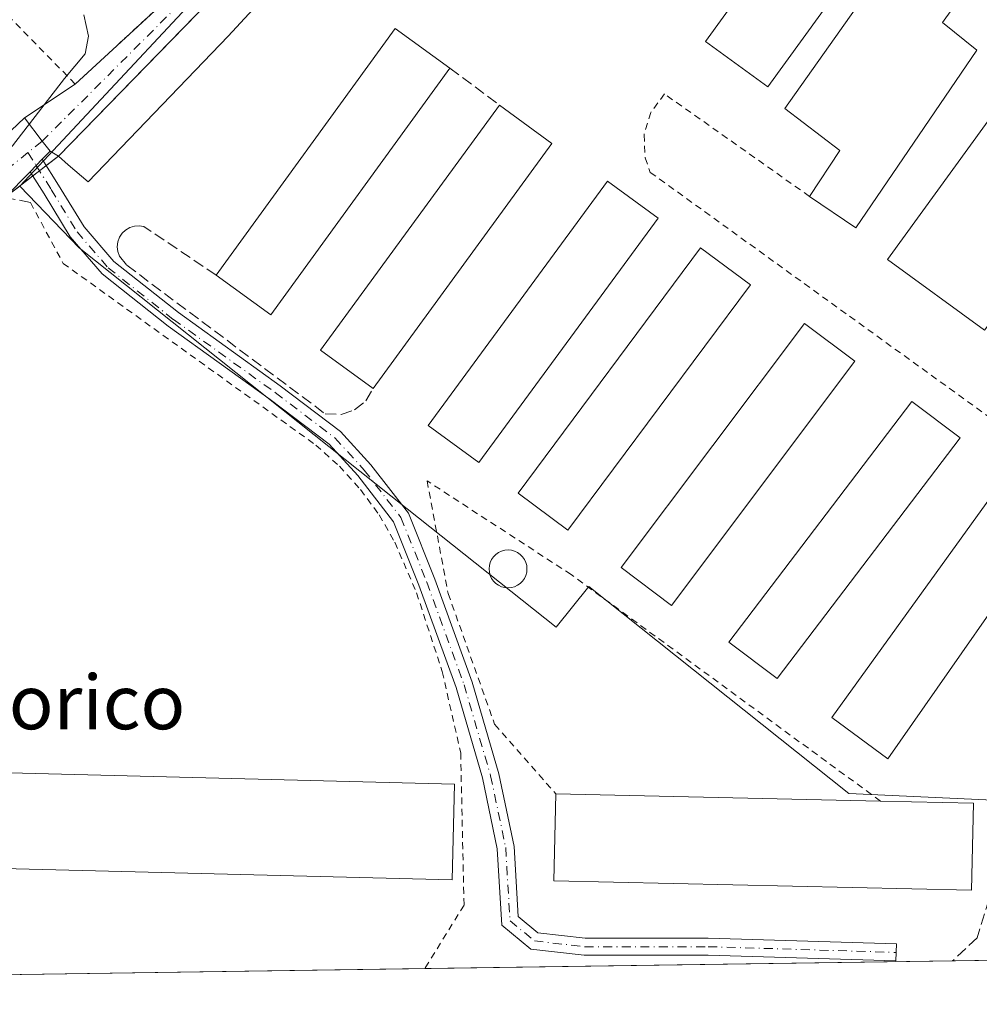
# Model space of a CAD drawing. Units: metres. Extents: x 600828 to 604281, y 4715285 to 4717648.
# Drawn here: x 601158 to 601299, y 4715285 to 4715430 of the extents above; entities that cross this region are included whole.
import ezdxf
from ezdxf.enums import TextEntityAlignment as Align

# ---------------------------------------------------------------- set-up
doc = ezdxf.new("R2010")
doc.units = ezdxf.units.M
doc.header["$MEASUREMENT"] = 0
for name, pattern in [('DGN Style 2', [1.6480167562047852, 0.988810053722871, -0.6592067024819142]), ('DGN Style 3', [2.307223458686699, 1.648016756204785, -0.6592067024819142]), ('DGN Style 4', [2.6384748266838614, 1.318413404963828, -0.6592067024819142, 0.001648016756204785, -0.6592067024819142])]:
    doc.linetypes.add(name, pattern=pattern)
for name, color, linetype, lineweight in [('Agrupación de edificios CxS', 7, 'Continuous', 0), ('Camino Cxs', 7, 'Continuous', 0), ('Camino eje', 30, 'DGN Style 4', 13), ('Comarca CxS', 21, 'Continuous', 0), ('Comunidad Autónoma CxS', 142, 'Continuous', 0), ('Curva de nivel normal', 30, 'Continuous', 0), ('Edificación industrial Cxs', 135, 'Continuous', 13), ('Estanque Cxs', 5, 'Continuous', 0), ('Municipio CxS', 4, 'Continuous', 0), ('Muro lineal', 1, 'DGN Style 3', 13), ('Núcleo urbano CxS', 7, 'Continuous', 0), ('Pista no pavimentada Cxs', 111, 'Continuous', 0), ('Pista no pavimentada eje', 91, 'DGN Style 4', 0), ('Provincia CxS', 1, 'Continuous', 0), ('Texto cartográfico', 7, 'Continuous', 0), ('Valla', 7, 'DGN Style 2', 0), ('Vía urbana Cxs', 4, 'Continuous', 0), ('Vía urbana eje', 4, 'DGN Style 4', 0)]:
    doc.layers.add(name, color=color, linetype=linetype, lineweight=lineweight)
doc.styles.add('Style-Arial', font='txt')

msp = doc.modelspace()

# ---------------------------------------------------------------- linework, layer by layer
at = {"layer": 'Agrupación de edificios CxS', "color": 7, "linetype": 'Continuous', "lineweight": 0, "extrusion": (-0.2143433715359422, -0.1654237365747762, 0.9626483815268398), "elevation": -908514.0426789793, "flags": 128}
msp.add_lwpolyline([(-3365667.170715969, 3231618.267744132), (-3365667.170715969, 3231620.641110362)], dxfattribs=at)
at = {"layer": 'Agrupación de edificios CxS', "color": 7, "linetype": 'Continuous', "lineweight": 0, "extrusion": (-0.09941498876147818, -0.07674613139259709, 0.992081998287352), "elevation": -421260.7581386638, "flags": 128}
msp.add_lwpolyline([(-3365230.247361058, 3330799.636794584), (-3365230.247361058, 3330800.902800465)], dxfattribs=at)
at = {"layer": 'Agrupación de edificios CxS', "color": 7, "linetype": 'Continuous', "lineweight": 0, "extrusion": (0.03961687977344884, 0.03058061901611289, 0.9987468791328499), "elevation": 168411.6102242827, "flags": 128}
msp.add_lwpolyline([(3365374.65781824, -3352955.302339443), (3365374.65781824, -3352960.479504756)], dxfattribs=at)
at = {"layer": 'Agrupación de edificios CxS', "color": 7, "linetype": 'Continuous', "lineweight": 0, "extrusion": (-0.01941415289983254, -0.01498249162583356, 0.9996992625844353), "elevation": -81923.6740020337, "flags": 128}
msp.add_lwpolyline([(-3365750.056573874, 3355811.09470949), (-3365750.056573874, 3355812.350666117)], dxfattribs=at)
at = {"layer": 'Agrupación de edificios CxS', "color": 7, "linetype": 'Continuous', "lineweight": 0, "extrusion": (0.01533152270838659, 0.0002265842235742434, 0.9998824396252951), "elevation": 10685.29010453903, "flags": 128}
msp.add_lwpolyline([(601218.3223046153, 4715288.639724267), (601140.493152993, 4715287.489624236)], dxfattribs=at)
at = {"layer": 'Agrupación de edificios CxS', "color": 7, "linetype": 'Continuous', "lineweight": 0, "extrusion": (-0.01906407186171914, -0.0002817201762670774, 0.9998182243777084), "elevation": -12393.44106070965, "flags": 128}
msp.add_lwpolyline([(-4705891.476086535, 670822.6417973118), (-4705891.476086535, 670787.9100929626)], dxfattribs=at)
at = {"layer": 'Agrupación de edificios CxS', "color": 7, "linetype": 'Continuous', "lineweight": 0, "extrusion": (-0.01273585460712916, -0.0001882151517564402, 0.999918878000852), "elevation": -8145.186840999693, "flags": 128}
msp.add_lwpolyline([(601173.6044692504, 4715288.340171834), (601093.9884092262, 4715287.163671813)], dxfattribs=at)
at = {"layer": 'Agrupación de edificios CxS', "color": 7, "linetype": 'Continuous', "lineweight": 0}
for points in [[(601163.2801000001, 4715409.610099999, 396.8206999999966), (601179.5860000001, 4715426.371300001, 397.847299999994), (601191.2200999996, 4715438.330200001, 398.0534000000043), (601211.7801000001, 4715460.930199999, 399.4110999999975), (601234.2367000004, 4715493.950999999, 399.6624000000011), (601234.2701000003, 4715494.000200001, 399.6794999999984), (601237.0049999999, 4715498.327199999, 400.9401999999973), (601251.5500999996, 4715521.3402, 399.5776000000042), (601258.1901000004, 4715517.610099999, 400.4535999999935)], [(601155.3901000004, 4715403.520099999, 396.2473999999929), (601163.2801000001, 4715409.610099999, 396.8206999999966), (601191.2200999996, 4715438.3301, 398.0534000000043)], [(601351.9149000002, 4715291.779300001, 396.4875999999931), (601137.6700999998, 4715288.613100001, 398.3362000000052)]]:
    msp.add_polyline3d(points, dxfattribs=at)
at = {"layer": 'Camino Cxs', "color": 7, "linetype": 'Continuous', "lineweight": 0, "extrusion": (-0.06069336367656941, -0.06211214321330462, 0.9962220622286347), "elevation": -328976.2033683144, "flags": 128}
msp.add_lwpolyline([(-2865589.230877211, 3778442.996848561), (-2865589.230877211, 3778445.577385207)], dxfattribs=at)
at = {"layer": 'Camino Cxs', "color": 7, "linetype": 'Continuous', "lineweight": 0}
msp.add_polyline3d([(601159.0891000004, 4715407.305500001, 395.7127000000037), (601160.8859000001, 4715409.144099999, 395.9367999999959), (601163.2801000001, 4715405.3409, 397.0310000000027), (601167.0417, 4715399.176100001, 396.1103000000003), (601171.4479, 4715394.052300001, 395.8276000000042), (601180.9621000001, 4715386.524700001, 395.8855999999942), (601195.9802999999, 4715375.7371, 396.6992999999929), (601204.8687000005, 4715368.990300001, 396.6536000000052), (601209.3191000001, 4715364.105900001, 396.3493000000017), (601214.8542999999, 4715356.942700001, 398.0602000000072), (601218.7364999996, 4715347.2371, 397.5975000000035), (601224.2605, 4715332.0459, 397.6285999999964), (601228.2011000002, 4715318.520099999, 397.7226999999984), (601230.4524999997, 4715307.799100001, 398.1285999999964), (601231.0608999999, 4715297.4561, 397.9095999999991), (601233.9527000004, 4715295.0745, 398.1215999999986), (601240.9231000004, 4715294.277899999, 398.4376000000047), (601259.0743000006, 4715294.277899999, 398.3448999999964), (601286.8217000002, 4715293.4307, 398.679099999994), (601286.7455000002, 4715290.9319, 398.3758999999991), (601259.0361000003, 4715291.777899999, 398.5666999999958), (601240.7807, 4715291.777899999, 398.670499999993), (601232.9342999998, 4715292.674699999, 398.0917999999947), (601228.6293000003, 4715296.219900001, 397.8845000000001), (601227.9676999999, 4715307.4669, 397.9851999999955), (601225.7741, 4715317.912699999, 397.8444000000018), (601221.8831000002, 4715331.268300001, 397.7220999999991), (601216.4005000005, 4715346.3455, 397.1622999999963), (601212.6627000002, 4715355.690099999, 396.9689999999973), (601207.4029000001, 4715362.496900001, 396.3344999999972), (601203.1749, 4715367.137499999, 396.462400000004), (601194.4949000003, 4715373.7259, 396.3788999999961), (601179.4565000003, 4715384.528100001, 395.8295999999973), (601169.7089000001, 4715392.240499999, 396.0240999999951), (601165.0135000005, 4715397.700300001, 396.6518000000069), (601161.1551000001, 4715404.023700001, 396.9143999999943)], close=True, dxfattribs=at)
msp.add_polyline3d([(601160.8859000001, 4715409.144099999, 395.9367999999959), (601163.2801000001, 4715405.3409, 397.0310000000027), (601167.0417, 4715399.176100001, 396.1103000000003), (601171.4479, 4715394.052300001, 395.8276000000042), (601180.9621000001, 4715386.524700001, 395.8855999999942), (601195.9802999999, 4715375.7371, 396.6992999999929), (601204.8687000005, 4715368.990300001, 396.6536000000052), (601209.3191000001, 4715364.105900001, 396.3493000000017), (601214.8542999999, 4715356.942700001, 398.0602000000072), (601218.7364999996, 4715347.2371, 397.5975000000035), (601224.2605, 4715332.0459, 397.6285999999964), (601228.2011000002, 4715318.520099999, 397.7226999999984), (601230.4524999997, 4715307.799100001, 398.1285999999964), (601231.0608999999, 4715297.4561, 397.9095999999991), (601233.9527000004, 4715295.0745, 398.1215999999986), (601240.9231000004, 4715294.277899999, 398.4376000000047), (601259.0743000006, 4715294.277899999, 398.3448999999964), (601286.8217000002, 4715293.4307, 398.679099999994), (601286.7455000002, 4715290.9319, 398.3758999999991), (601259.0361000003, 4715291.777899999, 398.5666999999958), (601240.7807, 4715291.777899999, 398.670499999993), (601232.9342999998, 4715292.674699999, 398.0917999999947), (601228.6293000003, 4715296.219900001, 397.8845000000001), (601227.9676999999, 4715307.4669, 397.9851999999955), (601225.7741, 4715317.912699999, 397.8444000000018), (601221.8831000002, 4715331.268300001, 397.7220999999991), (601216.4005000005, 4715346.3455, 397.1622999999963), (601212.6627000002, 4715355.690099999, 396.9689999999973), (601207.4029000001, 4715362.496900001, 396.3344999999972), (601203.1749, 4715367.137499999, 396.462400000004), (601194.4949000003, 4715373.7259, 396.3788999999961), (601179.4565000003, 4715384.528100001, 395.8295999999973), (601169.7089000001, 4715392.240499999, 396.0240999999951), (601165.0135000005, 4715397.700300001, 396.6518000000069), (601161.1551000001, 4715404.023700001, 396.9143999999943), (601159.0892000003, 4715407.305400001, 395.7127000000037)], dxfattribs=at)
at = {"layer": 'Camino eje', "color": 30, "linetype": 'DGN Style 4', "lineweight": 13, "extrusion": (-0.102845354814705, 0.1633546676801945, 0.9811921756415155), "elevation": 708845.8007110541, "flags": 128}
msp.add_lwpolyline([(-3021031.37619584, -3601026.502857233), (-3021031.37619584, -3601024.197039303)], dxfattribs=at)
at = {"layer": 'Camino eje', "color": 30, "linetype": 'DGN Style 4', "lineweight": 13}
msp.add_polyline3d([(601159.9874999998, 4715408.2247, 395.8138000000035), (601162.2175000003, 4715404.6823, 396.9119000000064), (601166.0274999999, 4715398.438100001, 396.3754000000045), (601170.5783000002, 4715393.146500001, 395.9075000000012), (601180.2093000002, 4715385.526500001, 395.8377000000037), (601195.2377000004, 4715374.7315, 396.5112999999984), (601204.0217000004, 4715368.063899999, 396.5056999999942), (601208.3608999997, 4715363.3015, 396.3369999999995), (601213.7585000005, 4715356.316299999, 397.546199999997), (601217.5685000002, 4715346.791300001, 397.1794999999984), (601223.0719, 4715331.657099999, 397.6814000000013), (601226.9877000004, 4715318.2163, 397.6916999999958), (601229.2100999998, 4715307.632900001, 398.054999999993), (601229.8450999996, 4715296.837900001, 397.8916000000027), (601233.4435000002, 4715293.874500001, 398.1027999999933), (601240.8519000001, 4715293.027899999, 398.4438999999985), (601259.0553000001, 4715293.027899999, 398.3242000000027), (601286.7836999996, 4715292.181299999, 398.247000000003)], dxfattribs=at)
at = {"layer": 'Comarca CxS', "color": 21, "linetype": 'Continuous', "lineweight": 0}
msp.add_3dface([(604280.5000007837, 4715335.059982822), (600861.3900007576, 4715284.529982819), (600827.8100007585, 4717597.799982796), (604245.7600007845, 4717648.339982798)], dxfattribs=at)
at = {"layer": 'Comunidad Autónoma CxS', "color": 142, "linetype": 'Continuous', "lineweight": 0}
msp.add_3dface([(604280.5000007837, 4715335.059982822), (600861.3900007576, 4715284.529982819), (600827.8100007585, 4717597.799982796), (604245.7600007845, 4717648.339982798)], dxfattribs=at)
at = {"layer": 'Curva de nivel normal', "color": 30, "linetype": 'Continuous', "lineweight": 0, "elevation": 395, "flags": 128}
msp.add_lwpolyline([(601167.0099999999, 4715430.450099999), (601167.6799999997, 4715427.3101), (601167.2000000002, 4715424.6801), (601164.1500000004, 4715421.050100001), (601156.4800000006, 4715411.120100001), (601145.7199999997, 4715400.030099999), (601139.2100000001, 4715394.540100001), (601134.04, 4715391.120100001), (601130.7000000002, 4715388.290100001), (601124.04, 4715383.880100001), (601112.1900000004, 4715376.7501), (601102.1799999997, 4715368.970100001), (601091.4500000002, 4715360.590100001), (601077.8099999996, 4715347.2601), (601066.0199999996, 4715337.170100001)], dxfattribs=at)
at = {"layer": 'Edificación industrial Cxs', "color": 135, "linetype": 'Continuous', "lineweight": 13, "flags": 128}
for points, elevation in [([(601240.7801000001, 4715490.0001), (601218.8000999996, 4715455.050100001), (601214.9600999998, 4715457.9101), (601204.1601, 4715444.4901), (601188.3000999996, 4715427.270099999), (601167.6700999998, 4715405.790100001), (601164.7200999996, 4715408.340100001), (601163.2801000001, 4715409.610099999), (601191.2200999996, 4715438.3301), (601211.7801000001, 4715460.9301), (601234.2701000003, 4715494.0001), (601251.5500999996, 4715521.340100001), (601258.1901000004, 4715517.610099999)], 405.7945000000037), ([(601293.8501000004, 4715449.8301), (601297.1501000002, 4715447.460100001), (601299.0301000001, 4715449.8201), (601304.9200999998, 4715445.140100001), (601302.8901000004, 4715442.300100001), (601293.6101000002, 4715429.3101), (601298.6700999998, 4715425.2501), (601280.8501000004, 4715399.050100001), (601274.0100999996, 4715403.6601), (601278.4801000003, 4715410.4101), (601270.3501000004, 4715416.620100001)], 401.0409999999975), ([(601221.6700999998, 4715317.0001), (601221.3000999996, 4715302.9001), (601145.3101000005, 4715304.8201), (601140.1801000005, 4715304.950099999), (601140.5301000001, 4715319.0601)], 405.8990000000049), ([(601298.1700999998, 4715314.190099999), (601297.8901000004, 4715301.380100001), (601236.3201000001, 4715302.7601), (601236.6001000004, 4715315.5601), (601284.4600999998, 4715314.4901)], 399.5849000000016)]:
    msp.add_lwpolyline(points, close=True, dxfattribs=dict(at, elevation=elevation))
at = {"layer": 'Edificación industrial Cxs', "color": 135, "linetype": 'Continuous', "lineweight": 13, "extrusion": (-0.1990570607680121, 0.0648755325123303, 0.9778381521702053), "elevation": 186614.7481035157, "flags": 128}
msp.add_lwpolyline([(-4669610.470260068, -869666.8738367915), (-4669615.908166004, -869684.0674815216), (-4669662.799311417, -869668.5790153254)], dxfattribs=at)
at = {"layer": 'Edificación industrial Cxs', "color": 135, "linetype": 'Continuous', "lineweight": 13, "extrusion": (-0.04226415656431381, 0.03296629617295695, 0.9985624489167136), "elevation": 130437.2777882561, "flags": 128}
msp.add_lwpolyline([(-4087837.265107316, -2422585.434334425), (-4087882.161318827, -2422587.012671864), (-4087882.508454876, -2422577.009072163)], dxfattribs=at)
at = {"layer": 'Edificación industrial Cxs', "color": 135, "linetype": 'Continuous', "lineweight": 13, "extrusion": (-0.1509393828419014, 0.1560834403091965, 0.9761430542541146), "elevation": 645639.8881226121, "flags": 128}
msp.add_lwpolyline([(-3710171.707497556, -2900767.430698789), (-3710127.468063334, -2900759.440955937), (-3710125.733378088, -2900769.510574205)], dxfattribs=at)
at = {"layer": 'Edificación industrial Cxs', "color": 135, "linetype": 'Continuous', "lineweight": 13, "extrusion": (-0.1706315384303209, 0.1201365911410676, 0.9779836795989523), "elevation": 464295.3623331519, "flags": 128}
msp.add_lwpolyline([(-4201711.655418222, -2173997.882926599), (-4201711.827533675, -2174007.685909041), (-4201756.540232479, -2174006.886604416)], dxfattribs=at)
at = {"layer": 'Edificación industrial Cxs', "color": 135, "linetype": 'Continuous', "lineweight": 13, "extrusion": (0.09814404021256563, -0.07160832944566219, 0.9925925621949602), "elevation": -278260.610957994, "flags": 128}
msp.add_lwpolyline([(4163633.748725434, 2276699.187143042), (4163633.748725434, 2276689.546903967)], dxfattribs=at)
at = {"layer": 'Edificación industrial Cxs', "color": 135, "linetype": 'Continuous', "lineweight": 13, "extrusion": (0.04010727963940474, 0.05495168803174259, 0.9976831752126467), "elevation": 283630.1782740683, "flags": 128}
msp.add_lwpolyline([(2294281.970384064, -4153602.582874383), (2294281.970384064, -4153557.749216156)], dxfattribs=at)
at = {"layer": 'Edificación industrial Cxs', "color": 135, "linetype": 'Continuous', "lineweight": 13, "extrusion": (0.002501460912401331, -6.350763470015981e-05, 0.9999968693251414), "elevation": 1602.721131119428, "flags": 128}
msp.add_lwpolyline([(601137.6526256133, 4715319.171393988), (601218.7928798002, 4715317.111393983)], dxfattribs=at)
at = {"layer": 'Edificación industrial Cxs', "color": 135, "linetype": 'Continuous', "lineweight": 13, "extrusion": (0.09585089269021584, 0.02412671292556841, 0.9951032650403154), "elevation": 171789.0317808999, "flags": 128}
msp.add_lwpolyline([(4425926.400766113, -1725498.794607826), (4425912.817594825, -1725494.975332499), (4425933.228435809, -1725421.392314083)], dxfattribs=at)
at = {"layer": 'Edificación industrial Cxs', "color": 135, "linetype": 'Continuous', "lineweight": 13, "extrusion": (0.01203448303508496, -0.0002690534234787893, 0.9999275467894331), "elevation": 6366.455818539006, "flags": 128}
msp.add_lwpolyline([(601188.2515402451, 4715317.443687049), (601236.1150098388, 4715316.37368701)], dxfattribs=at)
at = {"layer": 'Edificación industrial Cxs', "color": 135, "linetype": 'Continuous', "lineweight": 13, "extrusion": (0.1170612843027853, -0.002561516074426736, 0.9931213895354298), "elevation": 58705.041243513, "flags": 128}
msp.add_lwpolyline([(4727340.074479003, -494513.3365947594), (4727340.074479003, -494527.1448583083)], dxfattribs=at)
at = {"layer": 'Edificación industrial Cxs', "color": 135, "linetype": 'Continuous', "lineweight": 13}
for points in [[(601240.7801000001, 4715490.0001, 400.0106999999989), (601218.8000999996, 4715455.050100001, 405.7945000000037), (601214.9600999998, 4715457.9101, 402.1223999999929), (601204.1601, 4715444.4901, 397.8606), (601188.3000999996, 4715427.270099999, 398.5051999999997), (601167.6700999998, 4715405.790100001, 398.437699999995), (601164.7200999996, 4715408.340100001, 397.8552000000054), (601163.2801000001, 4715409.610099999, 396.8206999999966), (601191.2200999996, 4715438.3301, 398.0534000000043), (601211.7801000001, 4715460.9301, 399.4110999999975), (601234.2701000003, 4715494.0001, 399.6796000000031), (601251.5500999996, 4715521.340100001, 399.5776999999944), (601258.1901000004, 4715517.610099999, 400.4535999999935)], [(601290.8901000004, 4715451.630100001, 400.888300000006), (601267.8400999998, 4715419.840100001, 398.6079000000027), (601258.6401000004, 4715426.5101, 398.1195000000007), (601281.7100999998, 4715458.300100001, 400.2014999999956), (601290.8901000004, 4715451.630100001, 400.888300000006)], [(601274.0100999996, 4715403.6601, 398.6055000000051), (601278.4801000003, 4715410.4101, 399.3941999999952), (601270.3501000004, 4715416.620100001, 397.7115000000049), (601293.8501000004, 4715449.8301, 400.5200000000041)], [(601302.8901000004, 4715442.300100001, 400.4921000000031), (601293.6101000002, 4715429.3101, 399.4611000000005), (601298.6700999998, 4715425.2501, 401.0409999999974), (601280.8501000004, 4715399.050100001, 397.524900000004), (601274.0100999996, 4715403.6601, 398.6055000000051)], [(601251.6801000005, 4715400.470100001, 396.959799999997), (601225.2301000003, 4715364.4301, 397.3225999999996), (601217.8000999996, 4715369.880100001, 398.3810999999987), (601244.2301000003, 4715405.920100001, 396.6879000000045), (601251.6801000005, 4715400.470100001, 396.959799999997)], [(601265.3000999996, 4715390.630100001, 400.2198000000063), (601238.3901000004, 4715354.440099999, 396.9924000000028), (601231.0301000001, 4715359.920100001, 397.5442999999942), (601257.9401000004, 4715396.090100001, 396.9336000000039), (601265.3000999996, 4715390.630100001, 400.2198000000063)], [(601280.6901000004, 4715379.350099999, 397.5577000000048), (601253.6401000004, 4715343.340100001, 403.9084000000003), (601246.2100999998, 4715348.920100001, 397.4909999999945), (601273.2600999996, 4715384.9301, 397.4190999999992), (601280.6901000004, 4715379.350099999, 397.5577000000048)], [(601296.1901000004, 4715368.0601, 397.6582000000053), (601269.2100999998, 4715332.5701, 400.2811999999976), (601262.1201, 4715337.940099999, 398.082899999994), (601289.1001000004, 4715373.440099999, 398.3754000000045), (601296.1901000004, 4715368.0601, 397.6582000000053)], [(601311.3201000001, 4715357.690099999, 397.7434000000067), (601285.5301000001, 4715320.720100001, 397.9802999999956), (601277.2901, 4715326.8101, 398.8910000000033), (601303.7301000003, 4715363.4801, 397.8877000000066), (601311.3201000001, 4715357.690099999, 397.7434000000067)], [(601298.1700999998, 4715314.190099999, 397.3917999999976), (601297.8901000004, 4715301.380100001, 398.2534000000014), (601236.3201000001, 4715302.7601, 399.2850999999937), (601236.6001000004, 4715315.5601, 399.5849000000017)]]:
    msp.add_polyline3d(points, dxfattribs=at)
for points in [[(601290.8901000004, 4715451.630100001, 400.888300000006), (601267.8400999998, 4715419.840100001, 400.888300000006), (601258.6401000004, 4715426.5101, 400.888300000006), (601281.7100999998, 4715458.300100001, 400.888300000006)], [(601329.1201, 4715422.6501, 403.6144000000059), (601299.7801000001, 4715383.960100001, 403.6144000000059), (601285.4801000003, 4715394.340100001, 403.6144000000059), (601314.4101, 4715434.2301, 403.6144000000059)], [(601220.9801000003, 4715422.550100001, 399.6659000000073), (601194.6001000004, 4715386.190099999, 399.6659000000073), (601186.5201000003, 4715392.050100001, 399.6659000000073), (601212.8901000004, 4715428.420100001, 399.6659000000073)], [(601236.0301000001, 4715411.470100001, 400.3873000000021), (601209.6601, 4715375.340100001, 400.3873000000021), (601201.9200999998, 4715381.0001, 400.3873000000021), (601228.3000999996, 4715417.110099999, 400.3873000000021)], [(601251.6801000005, 4715400.470100001, 398.3810999999987), (601225.2301000003, 4715364.4301, 398.3810999999987), (601217.8000999996, 4715369.880100001, 398.3810999999987), (601244.2301000003, 4715405.920100001, 398.3810999999987)], [(601265.3000999996, 4715390.630100001, 400.2198000000063), (601238.3901000004, 4715354.440099999, 400.2198000000063), (601231.0301000001, 4715359.920100001, 400.2198000000063), (601257.9401000004, 4715396.090100001, 400.2198000000063)], [(601280.6901000004, 4715379.350099999, 403.9084000000003), (601253.6401000004, 4715343.340100001, 403.9084000000003), (601246.2100999998, 4715348.920100001, 403.9084000000003), (601273.2600999996, 4715384.9301, 403.9084000000003)], [(601296.1901000004, 4715368.0601, 400.2811999999976), (601269.2100999998, 4715332.5701, 400.2811999999976), (601262.1201, 4715337.940099999, 400.2811999999976), (601289.1001000004, 4715373.440099999, 400.2811999999976)], [(601311.3201000001, 4715357.690099999, 398.8910000000033), (601285.5301000001, 4715320.720100001, 398.8910000000033), (601277.2901, 4715326.8101, 398.8910000000033), (601303.7301000003, 4715363.4801, 398.8910000000033)]]:
    msp.add_3dface(points, dxfattribs=at)
at = {"layer": 'Estanque Cxs', "color": 5, "linetype": 'Continuous', "lineweight": 0}
msp.add_polyline3d([(601230.0410000002, 4715345.9849, 396.1640000000043), (601229.5564000001, 4715345.942500001, 396.1692999999942), (601229.0718, 4715345.9849, 396.1656999999978), (601228.6020000001, 4715346.1108, 396.1538), (601228.1611000003, 4715346.316299999, 396.1342000000004), (601227.7626, 4715346.5954, 396.1076999999932), (601227.4186000006, 4715346.939300001, 396.0816999999952), (601227.1396000005, 4715347.3378, 396.0675999999949), (601226.9340000004, 4715347.778700001, 396.065499999997), (601226.8081, 4715348.248600001, 396.0672999999952), (601226.7657000005, 4715348.733200001, 396.0613000000012), (601226.8081, 4715349.217800001, 396.0479999999953), (601226.9340000004, 4715349.6876, 396.0280999999959), (601227.1396000005, 4715350.128500001, 396.0025000000023), (601227.4186000006, 4715350.527000001, 395.9720999999991), (601227.7626, 4715350.870999999, 395.9573999999994), (601228.1610000003, 4715351.15, 395.9493999999977), (601228.6019000001, 4715351.355599999, 395.9422999999952), (601229.0718, 4715351.4815, 395.936400000006), (601229.5564000001, 4715351.5239, 395.9318999999959), (601230.0410000002, 4715351.4815, 395.9290000000037), (601230.5109000001, 4715351.355599999, 395.9278999999952), (601230.9517999999, 4715351.15, 395.9285999999993), (601231.3502000002, 4715350.870999999, 395.9309999999969), (601231.6941999998, 4715350.527000001, 395.9352999999974), (601231.9731999999, 4715350.128599999, 395.9410999999964), (601232.1787999999, 4715349.687700001, 395.9484999999986), (601232.3047000002, 4715349.217800001, 395.9569000000047), (601232.3470999999, 4715348.733200001, 395.9663), (601232.3047000002, 4715348.248600001, 395.9762999999948), (601232.1787999999, 4715347.778700001, 395.9863999999943), (601231.9732999997, 4715347.3378, 396.0111000000034), (601231.6941999998, 4715346.939400001, 396.0562999999966), (601231.3503000002, 4715346.5954, 396.0953000000009), (601230.9517999999, 4715346.316400001, 396.1266999999934), (601230.5109000001, 4715346.1108, 396.1497999999993)], close=True, dxfattribs=at)
msp.add_polyline3d([(601230.0410000002, 4715345.9849, 396.1640000000043), (601229.5564000001, 4715345.942500001, 396.1692999999942), (601229.0718, 4715345.9849, 396.1656999999978), (601228.6020000001, 4715346.1108, 396.1538), (601228.1611000003, 4715346.316299999, 396.1342000000004), (601227.7626, 4715346.5954, 396.1076999999932), (601227.4186000006, 4715346.939300001, 396.0816999999952), (601227.1396000005, 4715347.3378, 396.0675999999949), (601226.9340000004, 4715347.778700001, 396.065499999997), (601226.8081, 4715348.248600001, 396.0672999999952), (601226.7657000005, 4715348.733200001, 396.0613000000012), (601226.8081, 4715349.217800001, 396.0479999999953), (601226.9340000004, 4715349.6876, 396.0280999999959), (601227.1396000005, 4715350.128500001, 396.0025000000023), (601227.4186000006, 4715350.527000001, 395.9720999999991), (601227.7626, 4715350.870999999, 395.9573999999994), (601228.1610000003, 4715351.15, 395.9493999999977), (601228.6019000001, 4715351.355599999, 395.9422999999952), (601229.0718, 4715351.4815, 395.936400000006), (601229.5564000001, 4715351.5239, 395.9318999999959), (601230.0410000002, 4715351.4815, 395.9290000000037), (601230.5109000001, 4715351.355599999, 395.9278999999952), (601230.9517999999, 4715351.15, 395.9285999999993), (601231.3502000002, 4715350.870999999, 395.9309999999969), (601231.6941999998, 4715350.527000001, 395.9352999999974), (601231.9731999999, 4715350.128599999, 395.9410999999964), (601232.1787999999, 4715349.687700001, 395.9484999999986), (601232.3047000002, 4715349.217800001, 395.9569000000047), (601232.3470999999, 4715348.733200001, 395.9663), (601232.3047000002, 4715348.248600001, 395.9762999999948), (601232.1787999999, 4715347.778700001, 395.9863999999943), (601231.9732999997, 4715347.3378, 396.0111000000034), (601231.6941999998, 4715346.939400001, 396.0562999999966), (601231.3503000002, 4715346.5954, 396.0953000000009), (601230.9517999999, 4715346.316400001, 396.1266999999934), (601230.5109000001, 4715346.1108, 396.1497999999993), (601230.0410000002, 4715345.9849, 396.1640000000043)], dxfattribs=at)
at = {"layer": 'Municipio CxS', "color": 4, "linetype": 'Continuous', "lineweight": 0}
msp.add_3dface([(604280.5000007837, 4715335.059982822), (600861.3900007576, 4715284.529982819), (600827.8100007585, 4717597.799982796), (604245.7600007845, 4717648.339982798)], dxfattribs=at)
at = {"layer": 'Muro lineal', "color": 1, "linetype": 'DGN Style 3', "lineweight": 13, "extrusion": (-0.05070447211148933, 0.0376820120750036, 0.998002566366377), "elevation": 147599.1533123267, "flags": 128}
msp.add_lwpolyline([(-4143330.235353252, -2325447.419745757), (-4143330.235353253, -2325438.281404808)], dxfattribs=at)
at = {"layer": 'Muro lineal', "color": 1, "linetype": 'DGN Style 3', "lineweight": 13}
for points in [[(601159.1401000004, 4715402.7601, 397.0941000000021), (601155.3901000004, 4715403.520099999, 396.2473999999929), (601141.8901000004, 4715392.210100001, 395.7758999999933), (601132.2701000003, 4715385.2301, 395.7099000000017), (601118.8901000004, 4715376.5001, 395.9260000000068), (601110.5500999996, 4715369.640100001, 396.6815999999963), (601100.4200999998, 4715360.380100001, 396.7462999999989), (601098.4600999998, 4715357.860099999, 396.7835999999952), (601097.4401000004, 4715354.850099999, 396.6037999999971), (601097.3501000004, 4715352.7401, 396.7755999999936), (601098.1001000004, 4715349.640100001, 396.5751000000019), (601109.0301000001, 4715333.9801, 396.7728000000061), (601120.4801000003, 4715318.770099999, 399.1068999999989)], [(601186.5201000003, 4715392.050100001, 397.4795000000013), (601175.8800999997, 4715399.2301, 396.3420999999944), (601175.1901000004, 4715399.340100001, 396.3350999999966), (601174.4700999996, 4715399.290100001, 396.3034999999945), (601173.7901, 4715399.0801, 396.2507000000041), (601173.1801000005, 4715398.710100001, 396.178700000004), (601172.6700999998, 4715398.220100001, 396.0945000000065), (601172.2801000001, 4715397.630100001, 396.0054999999993), (601172.0301000001, 4715396.960100001, 395.9516000000003), (601171.9401000004, 4715396.2501, 395.9089999999997), (601172.0301000001, 4715395.540100001, 395.860400000005), (601172.2600999996, 4715394.860099999, 395.7982000000048), (601173.3501000004, 4715393.5101, 395.7651999999944), (601202.5800999999, 4715371.610099999, 396.6484999999957), (601204.9401000004, 4715371.5101, 397.0482999999949), (601206.9401000004, 4715372.1801, 397.5580999999947), (601208.5900999998, 4715373.5101, 398.7286000000022), (601209.6601, 4715375.340100001, 400.3873000000021)], [(601303.5500999996, 4715306.450099999, 396.9725999999937), (601302.5301000001, 4715306.6801, 396.8769999999931), (601298.7100999998, 4715294.3101, 398.2899999999936), (601295.0996000003, 4715290.9396, 398.1569000000018)]]:
    msp.add_polyline3d(points, dxfattribs=at)
at = {"layer": 'Núcleo urbano CxS', "color": 7, "linetype": 'Continuous', "lineweight": 0, "extrusion": (-0.0006410831798691445, -9.474553651565054e-06, 0.9999997944612735), "elevation": -32.28073332501128, "flags": 128}
msp.add_lwpolyline([(601295.2312084013, 4715290.939605793), (601217.4111924026, 4715289.789505793)], dxfattribs=at)
at = {"layer": 'Núcleo urbano CxS', "color": 7, "linetype": 'Continuous', "lineweight": 0, "extrusion": (0.03310384308045793, 0.0004891935246252942, 0.9994517978687115), "elevation": 22609.52510412933, "flags": 128}
msp.add_lwpolyline([(4705891.475986547, -670556.0542083615), (4705891.475986546, -670521.3097704146)], dxfattribs=at)
at = {"layer": 'Núcleo urbano CxS', "color": 7, "linetype": 'Continuous', "lineweight": 0, "extrusion": (-0.006289200607124278, -9.294412375232194e-05, 0.9999802184629021), "elevation": -3821.617527823499, "flags": 128}
msp.add_lwpolyline([(601207.8912954803, 4715289.454769881), (601128.2801203049, 4715288.278269877)], dxfattribs=at)
at = {"layer": 'Núcleo urbano CxS', "color": 7, "linetype": 'Continuous', "lineweight": 0}
msp.add_polyline3d([(601339.9111000003, 4715435.345699999, 398.0135000000009), (601336.7906, 4715432.833699999, 398.4579999999987), (601349.7301000003, 4715416.7601, 398.0276000000013), (601349.3101000005, 4715407.7501, 398.1272999999928), (601353.5500999996, 4715405.0701, 397.1931999999942), (601361.3800999997, 4715402.610099999, 397.0274999999965), (601366.0626999997, 4715396.037799999, 396.8215999999957), (601306.3909, 4715314.410499999, 395.9033000000054), (601279.8117000004, 4715315.6395, 396.8328000000038), (601241.4572999999, 4715346.1545, 396.1542000000045), (601236.6567000002, 4715340.125499999, 396.7920000000013), (601214.7061000001, 4715357.5911, 396.1049000000057), (601166.3202999998, 4715396.0889, 395.3280999999988), (601157.5588999996, 4715405.1941, 395.0950000000012), (601194.8956000004, 4715445.122300001, 395.6781999999948), (601202.2827000003, 4715452.228900001, 395.8126000000047), (601243.5213000001, 4715517.256899999, 396.6377000000066), (601246.8107000003, 4715522.4465, 396.7390000000014), (601250.8860999999, 4715528.877499999, 396.8956000000035), (601250.9726999998, 4715528.834899999, 396.899900000004), (601270.2193, 4715519.3499, 397.2268999999943), (601287.7214000003, 4715498.253799999, 397.3237999999984), (601304.4493000006, 4715478.0909, 397.9952000000048), (601339.6989000002, 4715435.601500001, 398.0016999999934)], close=True, dxfattribs=at)
for points in [[(601250.8860999999, 4715528.877499999, 396.8956000000035), (601246.8107000003, 4715522.4465, 396.7390000000014), (601243.5213000001, 4715517.256899999, 396.6377000000066), (601202.2827000003, 4715452.228900001, 395.8126000000047), (601194.8956000004, 4715445.122300001, 395.6781999999948), (601157.5588999996, 4715405.1941, 395.0950000000012)], [(601194.8956000004, 4715445.122300001, 395.6781999999948), (601157.5588999996, 4715405.1941, 395.0950000000012), (601155.3901000004, 4715403.520099999, 395.0954999999958), (601147.8059, 4715397.166200001, 395.0896000000066), (601145.1736000003, 4715394.960899999, 395.0880000000034), (601142.0551000005, 4715398.592700001, 394.7477999999974), (601105.4411000004, 4715442.783500001, 392.1462999999931)], [(601155.3901000004, 4715403.520099999, 395.0954999999958), (601157.5588999996, 4715405.1941, 395.0950000000012), (601166.3202999998, 4715396.0889, 395.3280999999988), (601214.7061000001, 4715357.5911, 396.1049000000057), (601236.6567000002, 4715340.125499999, 396.7920000000013), (601241.4572999999, 4715346.1545, 396.1542000000045), (601279.8117000004, 4715315.6395, 396.8328000000038), (601306.3909, 4715314.410499999, 395.9033000000054)], [(601157.5588999996, 4715405.1941, 395.0950000000012), (601166.3202999998, 4715396.0889, 395.3280999999988), (601214.7061000001, 4715357.5911, 396.1049000000057), (601236.6567000002, 4715340.125499999, 396.7920000000013), (601241.4572999999, 4715346.1545, 396.1542000000045), (601279.8117000004, 4715315.6395, 396.8328000000038), (601306.3909, 4715314.410499999, 395.9033000000054), (601366.0626999997, 4715396.037799999, 396.8215999999957)], [(601351.9149000002, 4715291.779300001, 395.8015000000014), (601137.6700999998, 4715288.613100001, 397.324099999998)]]:
    msp.add_polyline3d(points, dxfattribs=at)
at = {"layer": 'Pista no pavimentada Cxs', "color": 111, "linetype": 'Continuous', "lineweight": 0, "extrusion": (-0.7352839703155735, -0.4541585852479467, 0.5030879271484764), "elevation": -2583369.660423954, "flags": 128}
msp.add_lwpolyline([(-3695924.39350193, 1504286.076207726), (-3695920.072058523, 1504286.902487393), (-3695918.204418818, 1504287.378978034)], dxfattribs=at)
at = {"layer": 'Pista no pavimentada Cxs', "color": 111, "linetype": 'Continuous', "lineweight": 0, "extrusion": (-0.05347700782576588, -0.05473550498404592, 0.9970678182190742), "elevation": -289853.8102671913, "flags": 128}
msp.add_lwpolyline([(-2865297.956205336, 3781870.315802103), (-2865297.956205336, 3781868.632647493)], dxfattribs=at)
at = {"layer": 'Pista no pavimentada Cxs', "color": 111, "linetype": 'Continuous', "lineweight": 0, "extrusion": (-0.06069336367656941, -0.06211214321330462, 0.9962220622286347), "elevation": -328976.2033683144, "flags": 128}
msp.add_lwpolyline([(-2865589.230877211, 3778442.996848561), (-2865589.230877211, 3778445.577385207)], dxfattribs=at)
at = {"layer": 'Pista no pavimentada Cxs', "color": 111, "linetype": 'Continuous', "lineweight": 0, "extrusion": (0.07025214319148258, 0.07188922649746456, 0.9949354629776745), "elevation": 381613.4068194201, "flags": 128}
msp.add_lwpolyline([(2865724.88361911, -3773387.147123646), (2865724.88361911, -3773381.82756154)], dxfattribs=at)
at = {"layer": 'Pista no pavimentada Cxs', "color": 111, "linetype": 'Continuous', "lineweight": 0}
for points in [[(601129.4600999998, 4715288.4915, 397.0804999999964), (601129.4301000005, 4715289.600099999, 397.1039000000019), (601128.5701000001, 4715294.670100001, 397.1834999999992), (601127.5900999998, 4715297.960100001, 397.0788999999932), (601124.8501000004, 4715303.9301, 397.2314000000042), (601118.3800999997, 4715314.190099999, 397.5430999999954), (601093.0000999998, 4715347.870100001, 395.9367999999959), (601091.0201000003, 4715351.110099999, 395.5840999999928), (601090.4801000003, 4715353.270099999, 395.3559999999998), (601090.3601000002, 4715355.0001, 395.267200000002), (601091.0601000005, 4715357.380100001, 395.1833999999944), (601093.4001000002, 4715361.4001, 395.149900000004), (601096.6101000002, 4715365.170100001, 395.047000000006), (601098.8800999997, 4715367.1801, 395.0007000000041), (601102.6901000004, 4715370.4101, 394.9766999999993), (601115.9101, 4715381.140100001, 395.082699999999), (601134.8800999997, 4715394.7501, 394.8552999999956), (601140.4101, 4715398.720100001, 394.8698000000004), (601144.2600999996, 4715401.960100001, 394.8684999999969), (601158.2487000005, 4715415.265699999, 394.9397000000026)], [(601144.2600999996, 4715401.960100001, 394.8684999999969), (601158.2487000005, 4715415.265699999, 394.9397000000026), (601160.8733000001, 4715411.807499999, 395.6538), (601162.0586999999, 4715410.344500001, 396.0656000000017), (601160.8859000001, 4715409.144099999, 395.9367999999959), (601159.0891000004, 4715407.305500001, 395.7127000000037), (601155.3901000004, 4715403.520099999, 396.2473999999929)]]:
    msp.add_polyline3d(points, dxfattribs=at)
at = {"layer": 'Pista no pavimentada eje', "color": 91, "linetype": 'DGN Style 4', "lineweight": 0, "extrusion": (-0.08284558138362781, -0.06608789155502566, 0.9943686440324937), "elevation": -361041.7204923632, "flags": 128}
msp.add_lwpolyline([(-3311317.806922347, 3391360.541738676), (-3311317.806922347, 3391357.851517367)], dxfattribs=at)
at = {"layer": 'Pista no pavimentada eje', "color": 91, "linetype": 'DGN Style 4', "lineweight": 0}
msp.add_polyline3d([(601158.7821000004, 4715410.1393, 395.3687000000064), (601142.8273, 4715397.081700001, 395.2142000000022), (601134.2018999998, 4715390.4671, 395.2810000000027), (601125.3383, 4715384.3815, 395.3791999999958), (601117.6655000001, 4715379.4867, 395.4219000000012), (601111.7122999998, 4715374.5919, 395.9355999999971), (601102.4518999998, 4715367.4483, 395.2271000000038), (601097.4247000003, 4715362.553500001, 395.3491999999969), (601094.9112999998, 4715358.7169, 395.6401000000042), (601093.9851000002, 4715354.748299999, 395.7290999999968), (601095.0434999998, 4715350.647100001, 396.1043000000063), (601110.5217000004, 4715329.083500001, 396.7191000000021), (601126.7934999998, 4715305.138699999, 397.0641000000033), (601129.9685000004, 4715298.1273, 397.3206000000064), (601131.8207, 4715290.718900001, 396.9872000000032), (601131.8201000001, 4715288.5266, 396.8994999999995)], dxfattribs=at)
at = {"layer": 'Provincia CxS', "color": 1, "linetype": 'Continuous', "lineweight": 0}
msp.add_3dface([(604280.5000007837, 4715335.059982822), (600861.3900007576, 4715284.529982819), (600827.8100007585, 4717597.799982796), (604245.7600007845, 4717648.339982798)], dxfattribs=at)
at = {"layer": 'Valla', "color": 7, "linetype": 'DGN Style 2', "lineweight": 0}
for points in [[(601145.6401000004, 4715440.7401, 396.1312000000034), (601151.2100999998, 4715435.050100001, 395.2189999999973), (601165.7600999996, 4715420.220100001, 395.5849000000017), (601181.8101000005, 4715435.0801, 395.9214999999967), (601200.0500999996, 4715453.520099999, 396.9392999999982)], [(601274.0100999996, 4715403.6601, 398.6055000000051), (601252.6201, 4715418.770099999, 395.9658999999957), (601250.6001000004, 4715416.030099999, 396.0068000000028), (601249.6001000004, 4715412.7601, 396.0182000000059), (601249.7801000001, 4715409.360099999, 396.1440000000002), (601250.5201000003, 4715407.210100001, 396.2179000000033), (601314.0301000001, 4715361.350099999, 399.4882999999973)], [(601159.1401000004, 4715402.7601, 397.0941000000021), (601163.9600999998, 4715393.790100001, 396.2556000000041), (601201.2301000003, 4715366.9801, 396.6242000000057), (601204.6901000004, 4715363.880100001, 396.4472999999998), (601207.8101000005, 4715360.4301, 396.5013000000035), (601210.5500999996, 4715356.690099999, 396.7688000000053), (601212.8701, 4715352.6601, 397.4640999999974), (601216.0701000001, 4715345.190099999, 397.148000000001), (601219.8501000004, 4715333.610099999, 397.5816999999952), (601222.5701000001, 4715321.600099999, 398.2814999999973), (601223.0701000001, 4715299.170100001, 398.0979999999981), (601217.2796, 4715289.7896, 399.3503999999957)], [(601284.4600999998, 4715314.4901, 399.008600000001), (601238.8701, 4715347.890100001, 396.6239999999962), (601217.6201, 4715361.710100001, 397.0167999999976), (601220.7301000003, 4715345.090100001, 397.8757999999943), (601227.5800999999, 4715325.8201, 397.653999999995), (601236.6001000004, 4715315.5601, 399.5849000000017)]]:
    msp.add_polyline3d(points, dxfattribs=at)
at = {"layer": 'Vía urbana Cxs', "color": 4, "linetype": 'Continuous', "lineweight": 0, "extrusion": (0.3144465832514115, -0.3595282650671811, 0.8785572109426318), "elevation": -1505944.78759764, "flags": 128}
msp.add_lwpolyline([(3556850.495963595, 2770836.178088303), (3556872.360061348, 2770836.882807387), (3556898.229470983, 2770839.013713755)], dxfattribs=at)
at = {"layer": 'Vía urbana Cxs', "color": 4, "linetype": 'Continuous', "lineweight": 0, "extrusion": (-0.05970249787189998, -0.03937881827324916, 0.9974391813134564), "elevation": -221184.2015635559, "flags": 128}
msp.add_lwpolyline([(-3605284.469082562, 3090232.025257129), (-3605284.469082562, 3090241.046537102)], dxfattribs=at)
at = {"layer": 'Vía urbana Cxs', "color": 4, "linetype": 'Continuous', "lineweight": 0, "extrusion": (-0.7352839703155735, -0.4541585852479467, 0.5030879271484764), "elevation": -2583369.660423954, "flags": 128}
msp.add_lwpolyline([(-3695924.39350193, 1504286.076207726), (-3695920.072058523, 1504286.902487393), (-3695918.204418818, 1504287.378978034)], dxfattribs=at)
at = {"layer": 'Vía urbana Cxs', "color": 4, "linetype": 'Continuous', "lineweight": 0, "extrusion": (-0.4012285610780323, 0.2412495951496687, 0.8836369586065155), "elevation": 896737.4269904692, "flags": 128}
msp.add_lwpolyline([(-4350931.154219001, -1691669.387354314), (-4350931.154219001, -1691671.000220499)], dxfattribs=at)
at = {"layer": 'Vía urbana Cxs', "color": 4, "linetype": 'Continuous', "lineweight": 0}
for points in [[(601258.1901000004, 4715517.610099999, 400.4535999999935), (601251.5500999996, 4715521.340100001, 399.5776999999944), (601234.2701000003, 4715494.0001, 399.6796000000031), (601234.2367000004, 4715493.950999999, 399.6624000000011), (601211.7801000001, 4715460.9301, 399.4110999999975), (601191.2200999996, 4715438.3301, 398.0534000000043), (601179.5860000001, 4715426.371200001, 397.847299999994), (601163.2801000001, 4715409.610099999, 396.8206999999966)], [(601191.2200999996, 4715438.3301, 398.0534000000043), (601179.5860000001, 4715426.371200001, 397.847299999994), (601163.2801000001, 4715409.610099999, 396.8206999999966), (601162.0586999999, 4715410.344500001, 396.0656000000017), (601160.8733000001, 4715411.807499999, 395.6538), (601158.2487000005, 4715415.265699999, 394.9397000000026), (601165.7600999996, 4715420.220100001, 395.5849000000017), (601181.8101000005, 4715435.0801, 395.9214999999967)]]:
    msp.add_polyline3d(points, dxfattribs=at)
at = {"layer": 'Vía urbana eje', "color": 4, "linetype": 'DGN Style 4', "lineweight": 0}
msp.add_polyline3d([(601263.6201, 4715538.7501, 397.2675000000018), (601245.8501000004, 4715517.8301, 398.6086000000068), (601224.8000999996, 4715484.8201, 397.5932999999932), (601211.4101, 4715464.720100001, 398.3163000000059), (601192.7600999996, 4715443.6601, 396.6205000000046), (601160.8733000001, 4715411.807499999, 395.6538)], dxfattribs=at)

# ---------------------------------------------------------------- texts
at = {"layer": 'Texto cartográfico', "color": 7, "linetype": 'Continuous', "lineweight": 0, "style": 'Style-Arial'}
msp.add_text('Cruz del Pastorico', height=8, dxfattribs=at).set_placement((601135.9227402441, 4715329.09015), align=Align.MIDDLE_CENTER)

doc.saveas('drawing.dxf')
